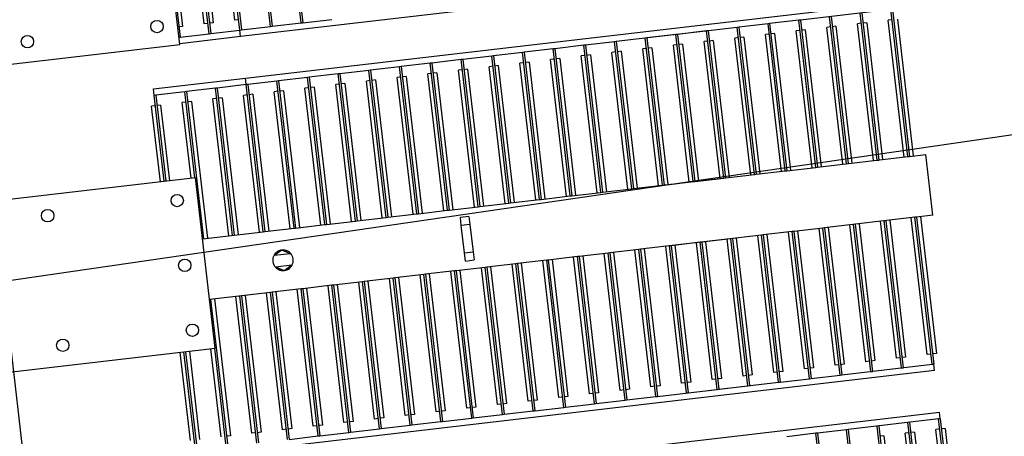
# Model space of a CAD drawing. Units: metres. Extents: x -514 to 604789, y 78 to 9753014.
# Drawn here: x 568125 to 568126, y 9745250 to 9745251 of the extents above; entities that cross this region are included whole.
import ezdxf

# ---------------------------------------------------------------- set-up
doc = ezdxf.new("R2010")
doc.units = ezdxf.units.M
doc.header["$MEASUREMENT"] = 0
for name, color, linetype in [('AM_VIS', 122, 'Continuous'), ('CABO', 5, 'Continuous'), ('CONTORNO', 122, 'Continuous')]:
    doc.layers.add(name, color=color, linetype=linetype)

msp = doc.modelspace()

# ---------------------------------------------------------------- linework, layer by layer
at = {"layer": 'AM_VIS'}
for p, q in [((568125.1482, 9745250.8964, 24.5), (568125.1232, 9745251.1105, 24.5)), ((568125.1256, 9745251.1108, 24.5), (568125.1506, 9745250.8967, 24.5)), ((568125.1929, 9745250.9016, 24.5), (568125.1679, 9745251.1157, 24.5)), ((568125.1703, 9745251.116, 24.5), (568125.1953, 9745250.9019, 24.5)), ((568125.0516, 9745250.9003, 24.5), (568125.0284, 9745251.0995, 24.5)), ((568125.0588, 9745250.886, 24.5), (568125.0338, 9745251.1001, 24.5)), ((568125.0362, 9745251.1004, 24.5), (568125.0612, 9745250.8863, 24.5)), ((568125.0417, 9745251.101, 24.5), (568125.0649, 9745250.9018, 24.5)), ((568125.0963, 9745250.9055, 24.5), (568125.0731, 9745251.1047, 24.5)), ((568125.1035, 9745250.8912, 24.5), (568125.0785, 9745251.1053, 24.5)), ((568125.0809, 9745251.1056, 24.5), (568125.1059, 9745250.8915, 24.5)), ((568124.9915, 9745251.0952, 24.5), (568125.0165, 9745250.8811, 24.5)), ((568124.997, 9745251.0958, 24.5), (568125.0202, 9745250.8966, 24.5)), ((568126.0456, 9745250.9914, 24.5), (568125.1046, 9745250.8818, 24.5)), ((568125.1116, 9745250.8212, 24.5), (568126.0527, 9745250.9309, 24.5)), ((568126.0514, 9745250.9212, 24.5), (568125.9197, 9745250.9058, 24.5)), ((568125.987, 9745250.6966, 24.5), (568125.962, 9745250.9107, 24.5)), ((568125.9644, 9745250.911, 24.5), (568125.9893, 9745250.6969, 24.5)), ((568126.0317, 9745250.7019, 24.5), (568126.0067, 9745250.916, 24.5)), ((568126.0091, 9745250.9162, 24.5), (568126.034, 9745250.7021, 24.5)), ((568126.0764, 9745250.7071, 24.5), (568126.0514, 9745250.9212, 24.5)), ((568126.0538, 9745250.9214, 24.5), (568126.0787, 9745250.7073, 24.5)), ((568125.0202, 9745250.8966, 24.5), (568125.0147, 9745250.896, 24.5)), ((568125.0571, 9745250.9009, 24.5), (568125.0516, 9745250.9003, 24.5)), ((568125.0649, 9745250.9018, 24.5), (568125.0594, 9745250.9012, 24.5)), ((568125.1017, 9745250.9061, 24.5), (568125.0963, 9745250.9055, 24.5)), ((568125.1059, 9745250.8915, 24.5), (568125.1482, 9745250.8964, 24.5)), ((568125.1482, 9745250.8964, 24.5), (568125.1506, 9745250.8967, 24.5)), ((568125.1506, 9745250.8967, 24.5), (568125.1929, 9745250.9016, 24.5)), ((568125.1929, 9745250.9016, 24.5), (568125.1953, 9745250.9019, 24.5)), ((568125.1953, 9745250.9019, 24.5), (568125.2376, 9745250.9068, 24.5)), ((568125.8726, 9745250.9003, 24.5), (568125.8303, 9745250.8954, 24.5)), ((568125.875, 9745250.9006, 24.5), (568125.8726, 9745250.9003, 24.5)), ((568125.8976, 9745250.6862, 24.5), (568125.8726, 9745250.9003, 24.5)), ((568125.9173, 9745250.9055, 24.5), (568125.875, 9745250.9006, 24.5)), ((568125.875, 9745250.9006, 24.5), (568125.8999, 9745250.6865, 24.5)), ((568125.9197, 9745250.9058, 24.5), (568125.9173, 9745250.9055, 24.5)), ((568125.9423, 9745250.6914, 24.5), (568125.9173, 9745250.9055, 24.5)), ((568125.9197, 9745250.9058, 24.5), (568125.9446, 9745250.6917, 24.5)), ((568125.9637, 9745250.8958, 24.5), (568125.9583, 9745250.8952, 24.5)), ((568125.9716, 9745250.8968, 24.5), (568125.9661, 9745250.8961, 24.5)), ((568125.9716, 9745250.8968, 24.5), (568125.9948, 9745250.6976, 24.5)), ((568126.0084, 9745250.9011, 24.5), (568126.003, 9745250.9004, 24.5)), ((568126.0262, 9745250.7012, 24.5), (568126.003, 9745250.9004, 24.5)), ((568126.0163, 9745250.902, 24.5), (568126.0108, 9745250.9013, 24.5)), ((568126.0163, 9745250.902, 24.5), (568126.0395, 9745250.7028, 24.5)), ((568126.0531, 9745250.9063, 24.5), (568126.0477, 9745250.9056, 24.5)), ((568126.0709, 9745250.7064, 24.5), (568126.0477, 9745250.9056, 24.5)), ((568126.061, 9745250.9072, 24.5), (568126.0842, 9745250.708, 24.5)), ((568125.0149, 9745250.8809, 24.5), (568125.0165, 9745250.8811, 24.5)), ((568125.1046, 9745250.8818, 24.5), (568125.016, 9745250.8714, 24.5)), ((568125.0165, 9745250.8811, 24.5), (568125.0588, 9745250.886, 24.5)), ((568125.0588, 9745250.886, 24.5), (568125.0612, 9745250.8863, 24.5)), ((568125.0612, 9745250.8863, 24.5), (568125.1035, 9745250.8912, 24.5)), ((568125.1035, 9745250.8912, 24.5), (568125.1059, 9745250.8915, 24.5)), ((568125.1046, 9745250.8818, 24.5), (568125.1035, 9745250.8912, 24.5)), ((568125.8279, 9745250.8951, 24.5), (568125.6515, 9745250.8746, 24.5)), ((568125.7385, 9745250.8847, 24.5), (568125.6962, 9745250.8798, 24.5)), ((568125.7409, 9745250.885, 24.5), (568125.7385, 9745250.8847, 24.5)), ((568125.7635, 9745250.6706, 24.5), (568125.7385, 9745250.8847, 24.5)), ((568125.7832, 9745250.8899, 24.5), (568125.7409, 9745250.885, 24.5)), ((568125.7409, 9745250.885, 24.5), (568125.7659, 9745250.6709, 24.5)), ((568125.7856, 9745250.8902, 24.5), (568125.7832, 9745250.8899, 24.5)), ((568125.8082, 9745250.6758, 24.5), (568125.7832, 9745250.8899, 24.5)), ((568125.7856, 9745250.8902, 24.5), (568125.8105, 9745250.6761, 24.5)), ((568125.8303, 9745250.8954, 24.5), (568125.8279, 9745250.8951, 24.5)), ((568125.8529, 9745250.681, 24.5), (568125.8279, 9745250.8951, 24.5)), ((568125.8303, 9745250.8954, 24.5), (568125.8552, 9745250.6813, 24.5)), ((568125.8375, 9745250.8811, 24.5), (568125.832, 9745250.8805, 24.5)), ((568125.8375, 9745250.8811, 24.5), (568125.8607, 9745250.6819, 24.5)), ((568125.8743, 9745250.8854, 24.5), (568125.8689, 9745250.8848, 24.5)), ((568125.8921, 9745250.6856, 24.5), (568125.8689, 9745250.8848, 24.5)), ((568125.8822, 9745250.8863, 24.5), (568125.8767, 9745250.8857, 24.5)), ((568125.8822, 9745250.8863, 24.5), (568125.9054, 9745250.6871, 24.5)), ((568125.919, 9745250.8906, 24.5), (568125.9136, 9745250.89, 24.5)), ((568125.9368, 9745250.6908, 24.5), (568125.9136, 9745250.89, 24.5)), ((568125.9269, 9745250.8916, 24.5), (568125.9214, 9745250.8909, 24.5)), ((568125.9269, 9745250.8916, 24.5), (568125.9501, 9745250.6924, 24.5)), ((568125.9815, 9745250.696, 24.5), (568125.9583, 9745250.8952, 24.5)), ((568125.6044, 9745250.8691, 24.5), (568125.5621, 9745250.8641, 24.5)), ((568125.6068, 9745250.8693, 24.5), (568125.6044, 9745250.8691, 24.5)), ((568125.6294, 9745250.655, 24.5), (568125.6044, 9745250.8691, 24.5)), ((568125.6491, 9745250.8743, 24.5), (568125.6068, 9745250.8693, 24.5)), ((568125.6068, 9745250.8693, 24.5), (568125.6318, 9745250.6552, 24.5)), ((568125.6515, 9745250.8746, 24.5), (568125.6491, 9745250.8743, 24.5)), ((568125.6741, 9745250.6602, 24.5), (568125.6491, 9745250.8743, 24.5)), ((568125.6515, 9745250.8746, 24.5), (568125.6765, 9745250.6605, 24.5)), ((568125.6962, 9745250.8798, 24.5), (568125.6938, 9745250.8795, 24.5)), ((568125.7188, 9745250.6654, 24.5), (568125.6938, 9745250.8795, 24.5)), ((568125.6962, 9745250.8798, 24.5), (568125.7212, 9745250.6657, 24.5)), ((568125.7402, 9745250.8698, 24.5), (568125.7348, 9745250.8692, 24.5)), ((568125.758, 9745250.67, 24.5), (568125.7348, 9745250.8692, 24.5)), ((568125.7481, 9745250.8707, 24.5), (568125.7426, 9745250.8701, 24.5)), ((568125.7481, 9745250.8707, 24.5), (568125.7713, 9745250.6715, 24.5)), ((568125.7849, 9745250.875, 24.5), (568125.7795, 9745250.8744, 24.5)), ((568125.8027, 9745250.6752, 24.5), (568125.7795, 9745250.8744, 24.5)), ((568125.7928, 9745250.8759, 24.5), (568125.7873, 9745250.8753, 24.5)), ((568125.7928, 9745250.8759, 24.5), (568125.816, 9745250.6767, 24.5)), ((568125.8296, 9745250.8802, 24.5), (568125.8242, 9745250.8796, 24.5)), ((568125.8474, 9745250.6804, 24.5), (568125.8242, 9745250.8796, 24.5)), ((568125.4703, 9745250.8534, 24.5), (568125.428, 9745250.8485, 24.5)), ((568125.4727, 9745250.8537, 24.5), (568125.4703, 9745250.8534, 24.5)), ((568125.4953, 9745250.6393, 24.5), (568125.4703, 9745250.8534, 24.5)), ((568125.515, 9745250.8586, 24.5), (568125.4727, 9745250.8537, 24.5)), ((568125.4727, 9745250.8537, 24.5), (568125.4977, 9745250.6396, 24.5)), ((568125.5174, 9745250.8589, 24.5), (568125.515, 9745250.8586, 24.5)), ((568125.54, 9745250.6445, 24.5), (568125.515, 9745250.8586, 24.5)), ((568125.5597, 9745250.8639, 24.5), (568125.5174, 9745250.8589, 24.5)), ((568125.5174, 9745250.8589, 24.5), (568125.5424, 9745250.6448, 24.5)), ((568125.5621, 9745250.8641, 24.5), (568125.5597, 9745250.8639, 24.5)), ((568125.5847, 9745250.6498, 24.5), (568125.5597, 9745250.8639, 24.5)), ((568125.5621, 9745250.8641, 24.5), (568125.5871, 9745250.65, 24.5)), ((568125.6062, 9745250.8542, 24.5), (568125.6007, 9745250.8535, 24.5)), ((568125.6239, 9745250.6543, 24.5), (568125.6007, 9745250.8535, 24.5)), ((568125.614, 9745250.8551, 24.5), (568125.6085, 9745250.8544, 24.5)), ((568125.614, 9745250.8551, 24.5), (568125.6372, 9745250.6559, 24.5)), ((568125.6509, 9745250.8594, 24.5), (568125.6454, 9745250.8587, 24.5)), ((568125.6686, 9745250.6595, 24.5), (568125.6454, 9745250.8587, 24.5)), ((568125.6587, 9745250.8603, 24.5), (568125.6532, 9745250.8597, 24.5)), ((568125.6587, 9745250.8603, 24.5), (568125.6819, 9745250.6611, 24.5)), ((568125.6956, 9745250.8646, 24.5), (568125.6901, 9745250.864, 24.5)), ((568125.7133, 9745250.6647, 24.5), (568125.6901, 9745250.864, 24.5)), ((568125.7034, 9745250.8655, 24.5), (568125.6979, 9745250.8649, 24.5)), ((568125.7034, 9745250.8655, 24.5), (568125.7266, 9745250.6663, 24.5)), ((568125.3386, 9745250.8381, 24.5), (568125.3362, 9745250.8378, 24.5)), ((568125.3809, 9745250.843, 24.5), (568125.3386, 9745250.8381, 24.5)), ((568125.3386, 9745250.8381, 24.5), (568125.3636, 9745250.624, 24.5)), ((568125.3833, 9745250.8433, 24.5), (568125.3809, 9745250.843, 24.5)), ((568125.4059, 9745250.6289, 24.5), (568125.3809, 9745250.843, 24.5)), ((568125.4256, 9745250.8482, 24.5), (568125.3833, 9745250.8433, 24.5)), ((568125.3833, 9745250.8433, 24.5), (568125.4083, 9745250.6292, 24.5)), ((568125.428, 9745250.8485, 24.5), (568125.4256, 9745250.8482, 24.5)), ((568125.4506, 9745250.6341, 24.5), (568125.4256, 9745250.8482, 24.5)), ((568125.428, 9745250.8485, 24.5), (568125.453, 9745250.6344, 24.5)), ((568125.4721, 9745250.8385, 24.5), (568125.4666, 9745250.8379, 24.5)), ((568125.4799, 9745250.8395, 24.5), (568125.4744, 9745250.8388, 24.5)), ((568125.4799, 9745250.8395, 24.5), (568125.5031, 9745250.6402, 24.5)), ((568125.5168, 9745250.8437, 24.5), (568125.5113, 9745250.8431, 24.5)), ((568125.5345, 9745250.6439, 24.5), (568125.5113, 9745250.8431, 24.5)), ((568125.5246, 9745250.8447, 24.5), (568125.5191, 9745250.844, 24.5)), ((568125.5246, 9745250.8447, 24.5), (568125.5478, 9745250.6455, 24.5)), ((568125.5615, 9745250.849, 24.5), (568125.556, 9745250.8483, 24.5)), ((568125.5792, 9745250.6491, 24.5), (568125.556, 9745250.8483, 24.5)), ((568125.5693, 9745250.8499, 24.5), (568125.5638, 9745250.8492, 24.5)), ((568125.5693, 9745250.8499, 24.5), (568125.5925, 9745250.6507, 24.5)), ((568125.2468, 9745250.8274, 24.5), (568125.2045, 9745250.8225, 24.5)), ((568125.2492, 9745250.8277, 24.5), (568125.2468, 9745250.8274, 24.5)), ((568125.2718, 9745250.6133, 24.5), (568125.2468, 9745250.8274, 24.5)), ((568125.2915, 9745250.8326, 24.5), (568125.2492, 9745250.8277, 24.5)), ((568125.2492, 9745250.8277, 24.5), (568125.2742, 9745250.6136, 24.5)), ((568125.2939, 9745250.8329, 24.5), (568125.2915, 9745250.8326, 24.5)), ((568125.3165, 9745250.6185, 24.5), (568125.2915, 9745250.8326, 24.5)), ((568125.3362, 9745250.8378, 24.5), (568125.2939, 9745250.8329, 24.5)), ((568125.2939, 9745250.8329, 24.5), (568125.3189, 9745250.6188, 24.5)), ((568125.3612, 9745250.6237, 24.5), (568125.3362, 9745250.8378, 24.5)), ((568125.3458, 9745250.8238, 24.5), (568125.3404, 9745250.8232, 24.5)), ((568125.3458, 9745250.8238, 24.5), (568125.369, 9745250.6246, 24.5)), ((568125.3827, 9745250.8281, 24.5), (568125.3772, 9745250.8275, 24.5)), ((568125.4004, 9745250.6283, 24.5), (568125.3772, 9745250.8275, 24.5)), ((568125.3905, 9745250.829, 24.5), (568125.3851, 9745250.8284, 24.5)), ((568125.3905, 9745250.829, 24.5), (568125.4137, 9745250.6298, 24.5)), ((568125.4274, 9745250.8333, 24.5), (568125.4219, 9745250.8327, 24.5)), ((568125.4451, 9745250.6335, 24.5), (568125.4219, 9745250.8327, 24.5)), ((568125.4352, 9745250.8342, 24.5), (568125.4298, 9745250.8336, 24.5)), ((568125.4352, 9745250.8342, 24.5), (568125.4584, 9745250.635, 24.5)), ((568125.4898, 9745250.6387, 24.5), (568125.4666, 9745250.8379, 24.5)), ((568124.9776, 9745250.8056, 24.5), (568125.1116, 9745250.8212, 24.5)), ((568125.1127, 9745250.8118, 24.5), (568125.0704, 9745250.8068, 24.5)), ((568125.1127, 9745250.8118, 24.5), (568125.1116, 9745250.8212, 24.5)), ((568125.1151, 9745250.812, 24.5), (568125.1127, 9745250.8118, 24.5)), ((568125.1377, 9745250.5977, 24.5), (568125.1127, 9745250.8118, 24.5)), ((568125.1574, 9745250.817, 24.5), (568125.1151, 9745250.812, 24.5)), ((568125.1151, 9745250.812, 24.5), (568125.1401, 9745250.5979, 24.5)), ((568125.1598, 9745250.8172, 24.5), (568125.1574, 9745250.817, 24.5)), ((568125.1824, 9745250.6029, 24.5), (568125.1574, 9745250.817, 24.5)), ((568125.2021, 9745250.8222, 24.5), (568125.1598, 9745250.8172, 24.5)), ((568125.1598, 9745250.8172, 24.5), (568125.1848, 9745250.6031, 24.5)), ((568125.2045, 9745250.8225, 24.5), (568125.2021, 9745250.8222, 24.5)), ((568125.2271, 9745250.6081, 24.5), (568125.2021, 9745250.8222, 24.5)), ((568125.2045, 9745250.8225, 24.5), (568125.2295, 9745250.6084, 24.5)), ((568125.2486, 9745250.8125, 24.5), (568125.2431, 9745250.8118, 24.5)), ((568125.2663, 9745250.6126, 24.5), (568125.2431, 9745250.8118, 24.5)), ((568125.2564, 9745250.8134, 24.5), (568125.251, 9745250.8128, 24.5)), ((568125.2564, 9745250.8134, 24.5), (568125.2796, 9745250.6142, 24.5)), ((568125.2933, 9745250.8177, 24.5), (568125.2878, 9745250.8171, 24.5)), ((568125.311, 9745250.6179, 24.5), (568125.2878, 9745250.8171, 24.5)), ((568125.3011, 9745250.8186, 24.5), (568125.2957, 9745250.818, 24.5)), ((568125.3011, 9745250.8186, 24.5), (568125.3243, 9745250.6194, 24.5)), ((568125.338, 9745250.8229, 24.5), (568125.3325, 9745250.8223, 24.5)), ((568125.3557, 9745250.6231, 24.5), (568125.3325, 9745250.8223, 24.5)), ((568124.9787, 9745250.7961, 24.5), (568124.9776, 9745250.8056, 24.5)), ((568124.981, 9745250.7964, 24.5), (568124.9787, 9745250.7961, 24.5)), ((568124.9932, 9745250.6711, 24.5), (568124.9787, 9745250.7961, 24.5)), ((568125.0234, 9745250.8013, 24.5), (568124.981, 9745250.7964, 24.5)), ((568124.981, 9745250.7964, 24.5), (568124.9956, 9745250.6714, 24.5)), ((568125.0257, 9745250.8016, 24.5), (568125.0234, 9745250.8013, 24.5)), ((568125.0379, 9745250.6763, 24.5), (568125.0234, 9745250.8013, 24.5)), ((568125.0681, 9745250.8065, 24.5), (568125.0257, 9745250.8016, 24.5)), ((568125.0257, 9745250.8016, 24.5), (568125.0507, 9745250.5875, 24.5)), ((568125.0704, 9745250.8068, 24.5), (568125.0681, 9745250.8065, 24.5)), ((568125.093, 9745250.5924, 24.5), (568125.0681, 9745250.8065, 24.5)), ((568125.0704, 9745250.8068, 24.5), (568125.0954, 9745250.5927, 24.5)), ((568125.1145, 9745250.7969, 24.5), (568125.109, 9745250.7962, 24.5)), ((568125.1322, 9745250.597, 24.5), (568125.109, 9745250.7962, 24.5)), ((568125.1223, 9745250.7978, 24.5), (568125.1169, 9745250.7971, 24.5)), ((568125.1223, 9745250.7978, 24.5), (568125.1456, 9745250.5986, 24.5)), ((568125.1592, 9745250.8021, 24.5), (568125.1537, 9745250.8014, 24.5)), ((568125.1769, 9745250.6022, 24.5), (568125.1537, 9745250.8014, 24.5)), ((568125.167, 9745250.803, 24.5), (568125.1616, 9745250.8023, 24.5)), ((568125.167, 9745250.803, 24.5), (568125.1902, 9745250.6038, 24.5)), ((568125.2039, 9745250.8073, 24.5), (568125.1984, 9745250.8066, 24.5)), ((568125.2216, 9745250.6074, 24.5), (568125.1984, 9745250.8066, 24.5)), ((568125.2117, 9745250.8082, 24.5), (568125.2063, 9745250.8076, 24.5)), ((568125.2117, 9745250.8082, 24.5), (568125.2349, 9745250.609, 24.5)), ((568124.9804, 9745250.7812, 24.5), (568124.9749, 9745250.7806, 24.5)), ((568124.9882, 9745250.7821, 24.5), (568124.9828, 9745250.7815, 24.5)), ((568124.9882, 9745250.7821, 24.5), (568125.0011, 9745250.672, 24.5)), ((568125.0251, 9745250.7864, 24.5), (568125.0196, 9745250.7858, 24.5)), ((568125.0325, 9745250.6757, 24.5), (568125.0196, 9745250.7858, 24.5)), ((568125.0329, 9745250.7873, 24.5), (568125.0275, 9745250.7867, 24.5)), ((568125.0329, 9745250.7873, 24.5), (568125.0562, 9745250.5881, 24.5)), ((568125.0698, 9745250.7916, 24.5), (568125.0643, 9745250.791, 24.5)), ((568125.0875, 9745250.5918, 24.5), (568125.0643, 9745250.791, 24.5)), ((568125.0776, 9745250.7926, 24.5), (568125.0722, 9745250.7919, 24.5)), ((568125.0776, 9745250.7926, 24.5), (568125.1009, 9745250.5934, 24.5)), ((568124.9878, 9745250.6705, 24.5), (568124.9749, 9745250.7806, 24.5)), ((568126.0787, 9745250.7073, 24.5), (568126.1024, 9745250.7101, 24.5)), ((568126.1127, 9745250.6218, 24.5), (568126.1024, 9745250.7101, 24.5)), ((568125.9446, 9745250.6917, 24.5), (568126.0764, 9745250.7071, 24.5)), ((568125.987, 9745250.6966, 24.5), (568125.9893, 9745250.6969, 24.5)), ((568126.0317, 9745250.7019, 24.5), (568126.034, 9745250.7021, 24.5)), ((568126.0764, 9745250.7071, 24.5), (568126.0787, 9745250.7073, 24.5)), ((568125.6765, 9745250.6605, 24.5), (568125.8529, 9745250.681, 24.5)), ((568125.8529, 9745250.681, 24.5), (568125.8552, 9745250.6813, 24.5)), ((568125.8552, 9745250.6813, 24.5), (568125.8976, 9745250.6862, 24.5)), ((568125.8976, 9745250.6862, 24.5), (568125.8999, 9745250.6865, 24.5)), ((568125.8999, 9745250.6865, 24.5), (568125.9423, 9745250.6914, 24.5)), ((568125.9423, 9745250.6914, 24.5), (568125.9446, 9745250.6917, 24.5)), ((568125.7212, 9745250.6657, 24.5), (568125.7635, 9745250.6706, 24.5)), ((568125.7635, 9745250.6706, 24.5), (568125.7659, 9745250.6709, 24.5)), ((568125.7659, 9745250.6709, 24.5), (568125.8082, 9745250.6758, 24.5)), ((568125.8082, 9745250.6758, 24.5), (568125.8105, 9745250.6761, 24.5)), ((568125.5871, 9745250.65, 24.5), (568125.6294, 9745250.655, 24.5)), ((568125.6294, 9745250.655, 24.5), (568125.6318, 9745250.6552, 24.5)), ((568125.6318, 9745250.6552, 24.5), (568125.6741, 9745250.6602, 24.5)), ((568125.6741, 9745250.6602, 24.5), (568125.6765, 9745250.6605, 24.5)), ((568125.7188, 9745250.6654, 24.5), (568125.7212, 9745250.6657, 24.5)), ((568125.453, 9745250.6344, 24.5), (568125.4953, 9745250.6393, 24.5)), ((568125.4953, 9745250.6393, 24.5), (568125.4977, 9745250.6396, 24.5)), ((568125.4977, 9745250.6396, 24.5), (568125.54, 9745250.6445, 24.5)), ((568125.54, 9745250.6445, 24.5), (568125.5424, 9745250.6448, 24.5)), ((568125.5424, 9745250.6448, 24.5), (568125.5847, 9745250.6498, 24.5)), ((568125.5847, 9745250.6498, 24.5), (568125.5871, 9745250.65, 24.5)), ((568125.3189, 9745250.6188, 24.5), (568125.3612, 9745250.6237, 24.5)), ((568125.3612, 9745250.6237, 24.5), (568125.3636, 9745250.624, 24.5)), ((568125.3636, 9745250.624, 24.5), (568125.4059, 9745250.6289, 24.5)), ((568125.4059, 9745250.6289, 24.5), (568125.4083, 9745250.6292, 24.5)), ((568125.4083, 9745250.6292, 24.5), (568125.4506, 9745250.6341, 24.5)), ((568125.4506, 9745250.6341, 24.5), (568125.453, 9745250.6344, 24.5)), ((568125.0457, 9745250.6171, 24.5), (568125.046, 9745250.6172, 24.5)), ((568125.2295, 9745250.6084, 24.5), (568125.2718, 9745250.6133, 24.5)), ((568125.2718, 9745250.6133, 24.5), (568125.2742, 9745250.6136, 24.5)), ((568125.2742, 9745250.6136, 24.5), (568125.3165, 9745250.6185, 24.5)), ((568125.3165, 9745250.6185, 24.5), (568125.3189, 9745250.6188, 24.5)), ((568125.4372, 9745250.6199, 24.5), (568125.4246, 9745250.6184, 24.5)), ((568125.426, 9745250.6066, 24.5), (568125.4246, 9745250.6184, 24.5)), ((568125.4372, 9745250.6199, 24.5), (568125.4386, 9745250.6081, 24.5)), ((568126.0866, 9745250.6188, 24.5), (568125.9549, 9745250.6034, 24.5)), ((568126.0051, 9745250.6093, 24.5), (568126.0283, 9745250.4101, 24.5)), ((568126.0597, 9745250.4137, 24.5), (568126.0365, 9745250.6129, 24.5)), ((568126.0443, 9745250.6138, 24.5), (568126.0419, 9745250.6136, 24.5)), ((568126.0669, 9745250.3995, 24.5), (568126.0419, 9745250.6136, 24.5)), ((568126.0443, 9745250.6138, 24.5), (568126.0693, 9745250.3997, 24.5)), ((568126.0498, 9745250.6145, 24.5), (568126.073, 9745250.4153, 24.5)), ((568126.1044, 9745250.4189, 24.5), (568126.0812, 9745250.6181, 24.5)), ((568126.089, 9745250.619, 24.5), (568126.0866, 9745250.6188, 24.5)), ((568126.1116, 9745250.4047, 24.5), (568126.0866, 9745250.6188, 24.5)), ((568126.1127, 9745250.6218, 24.5), (568126.089, 9745250.619, 24.5)), ((568126.089, 9745250.619, 24.5), (568126.114, 9745250.4049, 24.5)), ((568126.0945, 9745250.6197, 24.5), (568126.1177, 9745250.4205, 24.5)), ((568125.0495, 9745250.5874, 24.5), (568125.1377, 9745250.5977, 24.5)), ((568125.1377, 9745250.5977, 24.5), (568125.1401, 9745250.5979, 24.5)), ((568125.1401, 9745250.5979, 24.5), (568125.1824, 9745250.6029, 24.5)), ((568125.1824, 9745250.6029, 24.5), (568125.1848, 9745250.6031, 24.5)), ((568125.1848, 9745250.6031, 24.5), (568125.2271, 9745250.6081, 24.5)), ((568125.2271, 9745250.6081, 24.5), (568125.2295, 9745250.6084, 24.5)), ((568125.4386, 9745250.6081, 24.5), (568125.426, 9745250.6066, 24.5)), ((568125.4306, 9745250.5669, 24.5), (568125.426, 9745250.6066, 24.5)), ((568125.4386, 9745250.6081, 24.5), (568125.4432, 9745250.5684, 24.5)), ((568125.9079, 9745250.5979, 24.5), (568125.8655, 9745250.593, 24.5)), ((568125.9256, 9745250.3981, 24.5), (568125.9024, 9745250.5973, 24.5)), ((568125.9102, 9745250.5982, 24.5), (568125.9079, 9745250.5979, 24.5)), ((568125.9328, 9745250.3838, 24.5), (568125.9079, 9745250.5979, 24.5)), ((568125.9526, 9745250.6031, 24.5), (568125.9102, 9745250.5982, 24.5)), ((568125.9102, 9745250.5982, 24.5), (568125.9352, 9745250.3841, 24.5)), ((568125.9157, 9745250.5988, 24.5), (568125.9389, 9745250.3996, 24.5)), ((568125.9703, 9745250.4033, 24.5), (568125.9471, 9745250.6025, 24.5)), ((568125.9549, 9745250.6034, 24.5), (568125.9526, 9745250.6031, 24.5)), ((568125.9775, 9745250.389, 24.5), (568125.9526, 9745250.6031, 24.5)), ((568125.9549, 9745250.6034, 24.5), (568125.9799, 9745250.3893, 24.5)), ((568125.9604, 9745250.604, 24.5), (568125.9836, 9745250.4048, 24.5)), ((568126.015, 9745250.4085, 24.5), (568125.9918, 9745250.6077, 24.5)), ((568125.9996, 9745250.6086, 24.5), (568125.9972, 9745250.6083, 24.5)), ((568126.0222, 9745250.3942, 24.5), (568125.9972, 9745250.6083, 24.5)), ((568125.9996, 9745250.6086, 24.5), (568126.0246, 9745250.3945, 24.5)), ((568125.8632, 9745250.5927, 24.5), (568125.6868, 9745250.5722, 24.5)), ((568125.7738, 9745250.5823, 24.5), (568125.7314, 9745250.5774, 24.5)), ((568125.7915, 9745250.3825, 24.5), (568125.7683, 9745250.5817, 24.5)), ((568125.7761, 9745250.5826, 24.5), (568125.7738, 9745250.5823, 24.5)), ((568125.7987, 9745250.3682, 24.5), (568125.7738, 9745250.5823, 24.5)), ((568125.8185, 9745250.5875, 24.5), (568125.7761, 9745250.5826, 24.5)), ((568125.7761, 9745250.5826, 24.5), (568125.8011, 9745250.3685, 24.5)), ((568125.7816, 9745250.5832, 24.5), (568125.8048, 9745250.384, 24.5)), ((568125.8362, 9745250.3877, 24.5), (568125.813, 9745250.5869, 24.5)), ((568125.8208, 9745250.5878, 24.5), (568125.8185, 9745250.5875, 24.5)), ((568125.8434, 9745250.3734, 24.5), (568125.8185, 9745250.5875, 24.5)), ((568125.8208, 9745250.5878, 24.5), (568125.8458, 9745250.3737, 24.5)), ((568125.8263, 9745250.5884, 24.5), (568125.8495, 9745250.3892, 24.5)), ((568125.8809, 9745250.3929, 24.5), (568125.8577, 9745250.5921, 24.5)), ((568125.8655, 9745250.593, 24.5), (568125.8632, 9745250.5927, 24.5)), ((568125.8881, 9745250.3786, 24.5), (568125.8632, 9745250.5927, 24.5)), ((568125.8655, 9745250.593, 24.5), (568125.8905, 9745250.3789, 24.5)), ((568125.871, 9745250.5936, 24.5), (568125.8942, 9745250.3944, 24.5)), ((568125.1647, 9745250.5711, 24.5), (568125.1536, 9745250.5629, 24.5)), ((568125.1773, 9745250.5657, 24.5), (568125.1536, 9745250.5629, 24.5)), ((568125.1606, 9745250.5681, 24.5), (568125.1567, 9745250.5677, 24.5)), ((568125.1773, 9745250.5657, 24.5), (568125.1647, 9745250.5711, 24.5)), ((568125.1732, 9745250.5696, 24.5), (568125.1693, 9745250.5692, 24.5)), ((568125.4306, 9745250.5669, 24.5), (568125.4432, 9745250.5684, 24.5)), ((568125.432, 9745250.5551, 24.5), (568125.4306, 9745250.5669, 24.5)), ((568125.4432, 9745250.5684, 24.5), (568125.4446, 9745250.5566, 24.5)), ((568125.6397, 9745250.5667, 24.5), (568125.5974, 9745250.5617, 24.5)), ((568125.6574, 9745250.3668, 24.5), (568125.6342, 9745250.566, 24.5)), ((568125.6421, 9745250.5669, 24.5), (568125.6397, 9745250.5667, 24.5)), ((568125.6646, 9745250.3526, 24.5), (568125.6397, 9745250.5667, 24.5)), ((568125.6844, 9745250.5719, 24.5), (568125.6421, 9745250.5669, 24.5)), ((568125.6421, 9745250.5669, 24.5), (568125.667, 9745250.3528, 24.5)), ((568125.6475, 9745250.5676, 24.5), (568125.6707, 9745250.3684, 24.5)), ((568125.7021, 9745250.372, 24.5), (568125.6789, 9745250.5712, 24.5)), ((568125.6868, 9745250.5722, 24.5), (568125.6844, 9745250.5719, 24.5)), ((568125.7093, 9745250.3578, 24.5), (568125.6844, 9745250.5719, 24.5)), ((568125.6868, 9745250.5722, 24.5), (568125.7117, 9745250.3581, 24.5)), ((568125.6922, 9745250.5728, 24.5), (568125.7154, 9745250.3736, 24.5)), ((568125.7468, 9745250.3772, 24.5), (568125.7236, 9745250.5764, 24.5)), ((568125.7314, 9745250.5774, 24.5), (568125.7291, 9745250.5771, 24.5)), ((568125.754, 9745250.363, 24.5), (568125.7291, 9745250.5771, 24.5)), ((568125.7314, 9745250.5774, 24.5), (568125.7564, 9745250.3633, 24.5)), ((568125.7369, 9745250.578, 24.5), (568125.7601, 9745250.3788, 24.5)), ((568125.432, 9745250.5551, 24.5), (568125.4446, 9745250.5566, 24.5)), ((568125.508, 9745250.5513, 24.5), (568125.5056, 9745250.551, 24.5)), ((568125.5503, 9745250.5562, 24.5), (568125.508, 9745250.5513, 24.5)), ((568125.508, 9745250.5513, 24.5), (568125.5329, 9745250.3372, 24.5)), ((568125.5134, 9745250.5519, 24.5), (568125.5366, 9745250.3527, 24.5)), ((568125.568, 9745250.3564, 24.5), (568125.5448, 9745250.5556, 24.5)), ((568125.5527, 9745250.5565, 24.5), (568125.5503, 9745250.5562, 24.5)), ((568125.5752, 9745250.3421, 24.5), (568125.5503, 9745250.5562, 24.5)), ((568125.595, 9745250.5615, 24.5), (568125.5527, 9745250.5565, 24.5)), ((568125.5527, 9745250.5565, 24.5), (568125.5776, 9745250.3424, 24.5)), ((568125.5581, 9745250.5572, 24.5), (568125.5813, 9745250.358, 24.5)), ((568125.6127, 9745250.3616, 24.5), (568125.5895, 9745250.5608, 24.5)), ((568125.5974, 9745250.5617, 24.5), (568125.595, 9745250.5615, 24.5)), ((568125.6199, 9745250.3474, 24.5), (568125.595, 9745250.5615, 24.5)), ((568125.5974, 9745250.5617, 24.5), (568125.6223, 9745250.3476, 24.5)), ((568125.6028, 9745250.5624, 24.5), (568125.626, 9745250.3632, 24.5)), ((568125.1555, 9745250.5468, 24.5), (568125.1792, 9745250.5496, 24.5)), ((568125.1555, 9745250.5468, 24.5), (568125.1681, 9745250.5413, 24.5)), ((568125.1596, 9745250.5429, 24.5), (568125.1635, 9745250.5433, 24.5)), ((568125.1681, 9745250.5413, 24.5), (568125.1792, 9745250.5496, 24.5)), ((568125.1722, 9745250.5443, 24.5), (568125.1761, 9745250.5448, 24.5)), ((568125.4162, 9745250.5406, 24.5), (568125.3739, 9745250.5357, 24.5)), ((568125.4339, 9745250.3408, 24.5), (568125.4107, 9745250.54, 24.5)), ((568125.4186, 9745250.5409, 24.5), (568125.4162, 9745250.5406, 24.5)), ((568125.4411, 9745250.3265, 24.5), (568125.4162, 9745250.5406, 24.5)), ((568125.4609, 9745250.5458, 24.5), (568125.4186, 9745250.5409, 24.5)), ((568125.4186, 9745250.5409, 24.5), (568125.4435, 9745250.3268, 24.5)), ((568125.424, 9745250.5415, 24.5), (568125.4472, 9745250.3423, 24.5)), ((568125.4786, 9745250.346, 24.5), (568125.4554, 9745250.5452, 24.5)), ((568125.4633, 9745250.5461, 24.5), (568125.4609, 9745250.5458, 24.5)), ((568125.4858, 9745250.3317, 24.5), (568125.4609, 9745250.5458, 24.5)), ((568125.5056, 9745250.551, 24.5), (568125.4633, 9745250.5461, 24.5)), ((568125.4633, 9745250.5461, 24.5), (568125.4882, 9745250.332, 24.5)), ((568125.4687, 9745250.5467, 24.5), (568125.4919, 9745250.3475, 24.5)), ((568125.5233, 9745250.3512, 24.5), (568125.5001, 9745250.5504, 24.5)), ((568125.5305, 9745250.3369, 24.5), (568125.5056, 9745250.551, 24.5)), ((568125.0563, 9745250.5289, 24.5), (568125.056, 9745250.5288, 24.5)), ((568125.2821, 9745250.525, 24.5), (568125.2398, 9745250.5201, 24.5)), ((568125.2998, 9745250.3251, 24.5), (568125.2766, 9745250.5243, 24.5)), ((568125.2845, 9745250.5253, 24.5), (568125.2821, 9745250.525, 24.5)), ((568125.307, 9745250.3109, 24.5), (568125.2821, 9745250.525, 24.5)), ((568125.3268, 9745250.5302, 24.5), (568125.2845, 9745250.5253, 24.5)), ((568125.2845, 9745250.5253, 24.5), (568125.3094, 9745250.3112, 24.5)), ((568125.2899, 9745250.5259, 24.5), (568125.3132, 9745250.3267, 24.5)), ((568125.3445, 9745250.3304, 24.5), (568125.3213, 9745250.5296, 24.5)), ((568125.3292, 9745250.5305, 24.5), (568125.3268, 9745250.5302, 24.5)), ((568125.3517, 9745250.3161, 24.5), (568125.3268, 9745250.5302, 24.5)), ((568125.3715, 9745250.5354, 24.5), (568125.3292, 9745250.5305, 24.5)), ((568125.3292, 9745250.5305, 24.5), (568125.3541, 9745250.3164, 24.5)), ((568125.3346, 9745250.5311, 24.5), (568125.3579, 9745250.3319, 24.5)), ((568125.3892, 9745250.3356, 24.5), (568125.366, 9745250.5348, 24.5)), ((568125.3739, 9745250.5357, 24.5), (568125.3715, 9745250.5354, 24.5)), ((568125.3964, 9745250.3213, 24.5), (568125.3715, 9745250.5354, 24.5)), ((568125.3739, 9745250.5357, 24.5), (568125.3988, 9745250.3216, 24.5)), ((568125.3793, 9745250.5363, 24.5), (568125.4026, 9745250.3371, 24.5)), ((568125.148, 9745250.5094, 24.5), (568125.0598, 9745250.4991, 24.5)), ((568125.1658, 9745250.3095, 24.5), (568125.1425, 9745250.5087, 24.5)), ((568125.1504, 9745250.5096, 24.5), (568125.148, 9745250.5094, 24.5)), ((568125.173, 9745250.2953, 24.5), (568125.148, 9745250.5094, 24.5)), ((568125.1927, 9745250.5146, 24.5), (568125.1504, 9745250.5096, 24.5)), ((568125.1504, 9745250.5096, 24.5), (568125.1753, 9745250.2955, 24.5)), ((568125.1558, 9745250.5103, 24.5), (568125.1791, 9745250.3111, 24.5)), ((568125.2105, 9745250.3147, 24.5), (568125.1872, 9745250.5139, 24.5)), ((568125.1951, 9745250.5148, 24.5), (568125.1927, 9745250.5146, 24.5)), ((568125.2177, 9745250.3005, 24.5), (568125.1927, 9745250.5146, 24.5)), ((568125.2374, 9745250.5198, 24.5), (568125.1951, 9745250.5148, 24.5)), ((568125.1951, 9745250.5148, 24.5), (568125.22, 9745250.3007, 24.5)), ((568125.2005, 9745250.5155, 24.5), (568125.2238, 9745250.3163, 24.5)), ((568125.2551, 9745250.3199, 24.5), (568125.2319, 9745250.5191, 24.5)), ((568125.2398, 9745250.5201, 24.5), (568125.2374, 9745250.5198, 24.5)), ((568125.2623, 9745250.3057, 24.5), (568125.2374, 9745250.5198, 24.5)), ((568125.2398, 9745250.5201, 24.5), (568125.2647, 9745250.3059, 24.5)), ((568125.2452, 9745250.5207, 24.5), (568125.2685, 9745250.3215, 24.5)), ((568125.061, 9745250.4992, 24.5), (568125.0859, 9745250.2851, 24.5)), ((568125.0665, 9745250.4998, 24.5), (568125.0897, 9745250.3006, 24.5)), ((568125.1211, 9745250.3043, 24.5), (568125.0978, 9745250.5035, 24.5)), ((568125.1283, 9745250.29, 24.5), (568125.1033, 9745250.5041, 24.5)), ((568125.1057, 9745250.5044, 24.5), (568125.1306, 9745250.2903, 24.5)), ((568125.1111, 9745250.5051, 24.5), (568125.1344, 9745250.3059, 24.5)), ((568125.0389, 9745250.2796, 24.5), (568125.0222, 9745250.4228, 24.5)), ((568125.0246, 9745250.423, 24.5), (568125.0412, 9745250.2799, 24.5)), ((568125.03, 9745250.4237, 24.5), (568125.045, 9745250.2954, 24.5)), ((568125.0764, 9745250.2991, 24.5), (568125.0614, 9745250.4273, 24.5)), ((568125.0836, 9745250.2848, 24.5), (568125.0669, 9745250.428, 24.5)), ((568125.0317, 9745250.2939, 24.5), (568125.0167, 9745250.4221, 24.5)), ((568126.0205, 9745250.4091, 24.5), (568126.015, 9745250.4085, 24.5)), ((568126.0283, 9745250.4101, 24.5), (568126.0229, 9745250.4094, 24.5)), ((568126.0652, 9745250.4144, 24.5), (568126.0597, 9745250.4137, 24.5)), ((568126.073, 9745250.4153, 24.5), (568126.0675, 9745250.4146, 24.5)), ((568126.1099, 9745250.4196, 24.5), (568126.1044, 9745250.4189, 24.5)), ((568126.1177, 9745250.4205, 24.5), (568126.1122, 9745250.4198, 24.5)), ((568126.1151, 9745250.3955, 24.5), (568125.1741, 9745250.2858, 24.5)), ((568125.8942, 9745250.3944, 24.5), (568125.8888, 9745250.3938, 24.5)), ((568125.9311, 9745250.3987, 24.5), (568125.9256, 9745250.3981, 24.5)), ((568125.9389, 9745250.3996, 24.5), (568125.9335, 9745250.399, 24.5)), ((568125.9758, 9745250.4039, 24.5), (568125.9703, 9745250.4033, 24.5)), ((568125.9836, 9745250.4048, 24.5), (568125.9782, 9745250.4042, 24.5)), ((568125.9799, 9745250.3893, 24.5), (568126.1116, 9745250.4047, 24.5)), ((568126.0222, 9745250.3942, 24.5), (568126.0246, 9745250.3945, 24.5)), ((568126.0669, 9745250.3995, 24.5), (568126.0693, 9745250.3997, 24.5)), ((568126.1116, 9745250.4047, 24.5), (568126.114, 9745250.4049, 24.5)), ((568126.1151, 9745250.3955, 24.5), (568126.114, 9745250.4049, 24.5)), ((568125.797, 9745250.3831, 24.5), (568125.7915, 9745250.3825, 24.5)), ((568125.8048, 9745250.384, 24.5), (568125.7994, 9745250.3834, 24.5)), ((568125.8417, 9745250.3883, 24.5), (568125.8362, 9745250.3877, 24.5)), ((568125.8495, 9745250.3892, 24.5), (568125.8441, 9745250.3886, 24.5)), ((568125.8864, 9745250.3935, 24.5), (568125.8809, 9745250.3929, 24.5)), ((568125.8905, 9745250.3789, 24.5), (568125.9328, 9745250.3838, 24.5)), ((568125.9328, 9745250.3838, 24.5), (568125.9352, 9745250.3841, 24.5)), ((568125.9352, 9745250.3841, 24.5), (568125.9775, 9745250.389, 24.5)), ((568125.9775, 9745250.389, 24.5), (568125.9799, 9745250.3893, 24.5)), ((568125.6629, 9745250.3675, 24.5), (568125.6574, 9745250.3668, 24.5)), ((568125.6707, 9745250.3684, 24.5), (568125.6653, 9745250.3677, 24.5)), ((568125.7076, 9745250.3727, 24.5), (568125.7021, 9745250.372, 24.5)), ((568125.7154, 9745250.3736, 24.5), (568125.71, 9745250.373, 24.5)), ((568125.7117, 9745250.3581, 24.5), (568125.8881, 9745250.3786, 24.5)), ((568125.7523, 9745250.3779, 24.5), (568125.7468, 9745250.3772, 24.5)), ((568125.7601, 9745250.3788, 24.5), (568125.7547, 9745250.3782, 24.5)), ((568125.7564, 9745250.3633, 24.5), (568125.7987, 9745250.3682, 24.5)), ((568125.7987, 9745250.3682, 24.5), (568125.8011, 9745250.3685, 24.5)), ((568125.8011, 9745250.3685, 24.5), (568125.8434, 9745250.3734, 24.5)), ((568125.8434, 9745250.3734, 24.5), (568125.8458, 9745250.3737, 24.5)), ((568125.8881, 9745250.3786, 24.5), (568125.8905, 9745250.3789, 24.5)), ((568125.5288, 9745250.3518, 24.5), (568125.5233, 9745250.3512, 24.5)), ((568125.5366, 9745250.3527, 24.5), (568125.5312, 9745250.3521, 24.5)), ((568125.5735, 9745250.357, 24.5), (568125.568, 9745250.3564, 24.5)), ((568125.5813, 9745250.358, 24.5), (568125.5759, 9745250.3573, 24.5)), ((568125.6182, 9745250.3623, 24.5), (568125.6127, 9745250.3616, 24.5)), ((568125.626, 9745250.3632, 24.5), (568125.6206, 9745250.3625, 24.5)), ((568125.6223, 9745250.3476, 24.5), (568125.6646, 9745250.3526, 24.5)), ((568125.6646, 9745250.3526, 24.5), (568125.667, 9745250.3528, 24.5)), ((568125.667, 9745250.3528, 24.5), (568125.7093, 9745250.3578, 24.5)), ((568125.7093, 9745250.3578, 24.5), (568125.7117, 9745250.3581, 24.5)), ((568125.754, 9745250.363, 24.5), (568125.7564, 9745250.3633, 24.5)), ((568125.4026, 9745250.3371, 24.5), (568125.3971, 9745250.3365, 24.5)), ((568125.4394, 9745250.3414, 24.5), (568125.4339, 9745250.3408, 24.5)), ((568125.4472, 9745250.3423, 24.5), (568125.4418, 9745250.3417, 24.5)), ((568125.4841, 9745250.3466, 24.5), (568125.4786, 9745250.346, 24.5)), ((568125.4919, 9745250.3475, 24.5), (568125.4865, 9745250.3469, 24.5)), ((568125.4882, 9745250.332, 24.5), (568125.5305, 9745250.3369, 24.5)), ((568125.5305, 9745250.3369, 24.5), (568125.5329, 9745250.3372, 24.5)), ((568125.5329, 9745250.3372, 24.5), (568125.5752, 9745250.3421, 24.5)), ((568125.5752, 9745250.3421, 24.5), (568125.5776, 9745250.3424, 24.5)), ((568125.5776, 9745250.3424, 24.5), (568125.6199, 9745250.3474, 24.5)), ((568125.6199, 9745250.3474, 24.5), (568125.6223, 9745250.3476, 24.5)), ((568125.1811, 9745250.2253, 24.5), (568126.1221, 9745250.3349, 24.5)), ((568125.3053, 9745250.3258, 24.5), (568125.2998, 9745250.3251, 24.5)), ((568125.3132, 9745250.3267, 24.5), (568125.3077, 9745250.3261, 24.5)), ((568125.35, 9745250.331, 24.5), (568125.3445, 9745250.3304, 24.5)), ((568125.3579, 9745250.3319, 24.5), (568125.3524, 9745250.3313, 24.5)), ((568125.3947, 9745250.3362, 24.5), (568125.3892, 9745250.3356, 24.5)), ((568125.3988, 9745250.3216, 24.5), (568125.4411, 9745250.3265, 24.5)), ((568125.4411, 9745250.3265, 24.5), (568125.4435, 9745250.3268, 24.5)), ((568125.4435, 9745250.3268, 24.5), (568125.4858, 9745250.3317, 24.5)), ((568125.4858, 9745250.3317, 24.5), (568125.4882, 9745250.332, 24.5)), ((568126.1209, 9745250.3252, 24.5), (568125.9892, 9745250.3098, 24.5)), ((568126.1232, 9745250.3255, 24.5), (568126.1209, 9745250.3252, 24.5)), ((568126.1458, 9745250.1111, 24.5), (568126.1209, 9745250.3252, 24.5)), ((568126.1232, 9745250.3255, 24.5), (568126.1221, 9745250.3349, 24.5)), ((568126.1232, 9745250.3255, 24.5), (568126.1482, 9745250.1114, 24.5)), ((568125.1712, 9745250.3102, 24.5), (568125.1658, 9745250.3095, 24.5)), ((568125.1791, 9745250.3111, 24.5), (568125.1736, 9745250.3104, 24.5)), ((568125.2159, 9745250.3154, 24.5), (568125.2105, 9745250.3147, 24.5)), ((568125.2238, 9745250.3163, 24.5), (568125.2183, 9745250.3156, 24.5)), ((568125.2606, 9745250.3206, 24.5), (568125.2551, 9745250.3199, 24.5)), ((568125.2685, 9745250.3215, 24.5), (568125.263, 9745250.3208, 24.5)), ((568125.2647, 9745250.3059, 24.5), (568125.307, 9745250.3109, 24.5)), ((568125.307, 9745250.3109, 24.5), (568125.3094, 9745250.3112, 24.5)), ((568125.3094, 9745250.3112, 24.5), (568125.3517, 9745250.3161, 24.5)), ((568125.3517, 9745250.3161, 24.5), (568125.3541, 9745250.3164, 24.5)), ((568125.3541, 9745250.3164, 24.5), (568125.3964, 9745250.3213, 24.5)), ((568125.3964, 9745250.3213, 24.5), (568125.3988, 9745250.3216, 24.5)), ((568125.9868, 9745250.3096, 24.5), (568125.9445, 9745250.3046, 24.5)), ((568125.9892, 9745250.3098, 24.5), (568125.9868, 9745250.3096, 24.5)), ((568126.0117, 9745250.0955, 24.5), (568125.9868, 9745250.3096, 24.5)), ((568125.9892, 9745250.3098, 24.5), (568126.0141, 9745250.0957, 24.5)), ((568126.0339, 9745250.3151, 24.5), (568126.0315, 9745250.3148, 24.5)), ((568126.0564, 9745250.1007, 24.5), (568126.0315, 9745250.3148, 24.5)), ((568126.0339, 9745250.3151, 24.5), (568126.0588, 9745250.101, 24.5)), ((568126.0785, 9745250.3203, 24.5), (568126.0762, 9745250.32, 24.5)), ((568126.1011, 9745250.1059, 24.5), (568126.0762, 9745250.32, 24.5)), ((568126.0785, 9745250.3203, 24.5), (568126.1035, 9745250.1062, 24.5)), ((568126.1226, 9745250.3103, 24.5), (568126.1171, 9745250.3097, 24.5)), ((568126.1404, 9745250.1105, 24.5), (568126.1171, 9745250.3097, 24.5)), ((568126.1304, 9745250.3112, 24.5), (568126.125, 9745250.3106, 24.5)), ((568126.1304, 9745250.3112, 24.5), (568126.1537, 9745250.112, 24.5)), ((568125.0897, 9745250.3006, 24.5), (568125.0842, 9745250.3, 24.5)), ((568125.1265, 9745250.3049, 24.5), (568125.1211, 9745250.3043, 24.5)), ((568125.1344, 9745250.3059, 24.5), (568125.1289, 9745250.3052, 24.5)), ((568125.1753, 9745250.2955, 24.5), (568125.2177, 9745250.3005, 24.5)), ((568125.2177, 9745250.3005, 24.5), (568125.22, 9745250.3007, 24.5)), ((568125.22, 9745250.3007, 24.5), (568125.2623, 9745250.3057, 24.5)), ((568125.2623, 9745250.3057, 24.5), (568125.2647, 9745250.3059, 24.5)), ((568125.9421, 9745250.3044, 24.5), (568125.8998, 9745250.2994, 24.5)), ((568125.9445, 9745250.3046, 24.5), (568125.9421, 9745250.3044, 24.5)), ((568125.967, 9745250.0903, 24.5), (568125.9421, 9745250.3044, 24.5)), ((568125.9445, 9745250.3046, 24.5), (568125.9694, 9745250.0905, 24.5)), ((568126.0411, 9745250.3008, 24.5), (568126.0356, 9745250.3002, 24.5)), ((568126.0411, 9745250.3008, 24.5), (568126.0643, 9745250.1016, 24.5)), ((568126.0779, 9745250.3051, 24.5), (568126.0724, 9745250.3045, 24.5)), ((568126.0957, 9745250.1053, 24.5), (568126.0724, 9745250.3045, 24.5)), ((568126.0857, 9745250.306, 24.5), (568126.0803, 9745250.3054, 24.5)), ((568126.0857, 9745250.306, 24.5), (568126.109, 9745250.1068, 24.5))]:
    msp.add_line(p, q, dxfattribs=at)
at = {"layer": 'AM_VIS', "elevation": 24.5}
for points in [[(568125.0457, 9745250.617), (568125.046, 9745250.6172)], [(568125.1567, 9745250.5677), (568125.1566, 9745250.5676), (568125.1564, 9745250.5674), (568125.1555, 9745250.5666), (568125.1544, 9745250.5653), (568125.1533, 9745250.5636), (568125.1524, 9745250.5617), (568125.1517, 9745250.5595), (568125.1514, 9745250.557), (568125.1515, 9745250.5545), (568125.152, 9745250.552), (568125.1529, 9745250.5497), (568125.1541, 9745250.5477), (568125.1554, 9745250.5461), (568125.1568, 9745250.5447), (568125.1582, 9745250.5437), (568125.1592, 9745250.5431), (568125.1595, 9745250.5429), (568125.1596, 9745250.5429)], [(568125.1761, 9745250.5448), (568125.1762, 9745250.5449), (568125.1764, 9745250.5451), (568125.1773, 9745250.5459), (568125.1784, 9745250.5472), (568125.1795, 9745250.5489), (568125.1804, 9745250.5508), (568125.181, 9745250.553), (568125.1814, 9745250.5555), (568125.1813, 9745250.558), (568125.1808, 9745250.5605), (568125.1799, 9745250.5628), (568125.1787, 9745250.5648), (568125.1774, 9745250.5664), (568125.176, 9745250.5678), (568125.1746, 9745250.5688), (568125.1736, 9745250.5694), (568125.1733, 9745250.5696), (568125.1732, 9745250.5696)], [(568125.0563, 9745250.5289), (568125.056, 9745250.5289)]]:
    msp.add_lwpolyline(points, dxfattribs=at)
at = {"layer": 'AM_VIS'}
for start, end in [(96.6488, 130.275), (63.0223, 96.6485), (243.0223, 310.275)]:
    msp.add_arc((568125.1664, 9745250.5562, 24.5), 0.015, start, end, dxfattribs=at)
at = {"layer": 'CABO'}
msp.add_line((568138.1348, 9745252.4694, 24.5), (568122.1458, 9745250.145, 24.5), dxfattribs=at)
at = {"layer": 'CONTORNO'}
msp.add_line((568124.9658, 9745248.7493, 24.5), (568124.5833, 9745252.0303, 24.5), dxfattribs=at)
at = {"layer": 'CONTORNO', "elevation": 24.5}
for points in [[(568124.6867, 9745250.8317), (568125.0162, 9745250.8701), (568124.9872, 9745251.1184), (568124.6577, 9745251.08)], [(568124.7382, 9745250.3897), (568125.0677, 9745250.4281), (568125.0388, 9745250.6764), (568124.7092, 9745250.638)]]:
    msp.add_lwpolyline(points, dxfattribs=at)
at = {"layer": 'CONTORNO'}
for centre in [(568124.9829, 9745250.8964, 24.5), (568124.7942, 9745250.8744, 24.5), (568125.0124, 9745250.6431, 24.5), (568124.8237, 9745250.6211, 24.5), (568125.0234, 9745250.5488, 24.5), (568125.0344, 9745250.4544, 24.5), (568124.8457, 9745250.4324, 24.5)]:
    msp.add_circle(centre, 0.009, dxfattribs=at)

doc.saveas('drawing.dxf')
